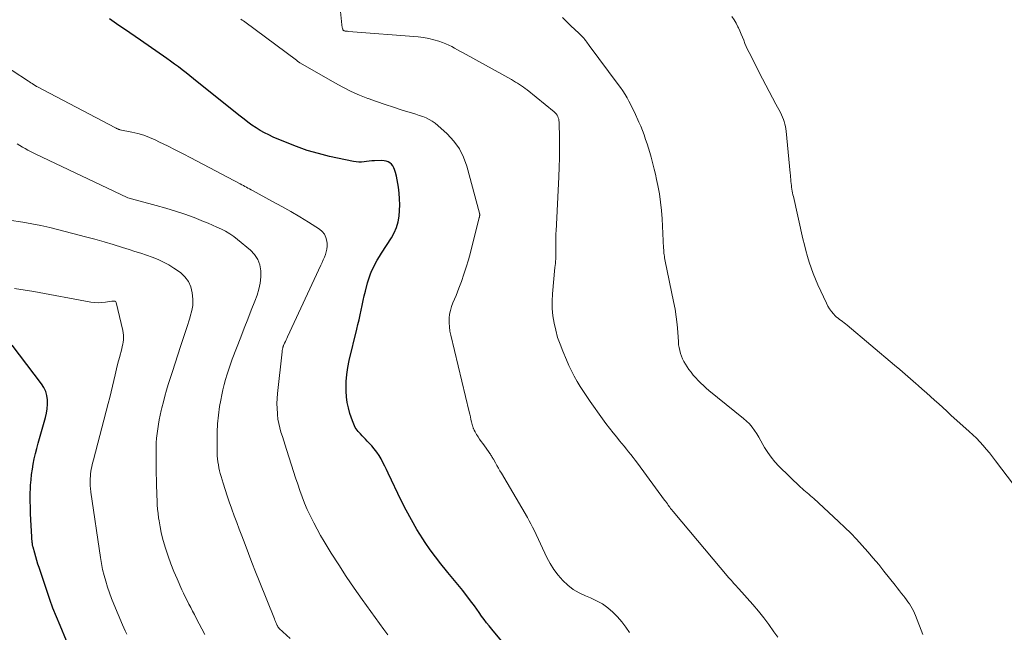
# Model space of a CAD drawing. Units: feet. Extents: x 2049992 to 2055000, y 550000 to 555000.
# Drawn here: x 2051682 to 2051862, y 551359 to 551471 of the extents above; entities that cross this region are included whole.
import ezdxf

# ---------------------------------------------------------------- set-up
doc = ezdxf.new("R2010")
doc.units = ezdxf.units.FT
doc.header["$LTSCALE"] = 100
doc.header["$MEASUREMENT"] = 0
doc.layers.add('CONTOUR INDEX', color=32, linetype='Continuous', lineweight=25)
doc.layers.add('CONTOUR INTERMEDIATE', color=40, linetype='Continuous', lineweight=15)

msp = doc.modelspace()

# ---------------------------------------------------------------- linework, layer by layer
at = {"layer": 'CONTOUR INDEX', "flags": 128}
for points, elevation in [([(2051770.81, 551356.1), (2051768.07, 551359.35), (2051767.59, 551359.94), (2051767.12, 551360.54), (2051766.67, 551361.15), (2051766.23, 551361.77), (2051765.79, 551362.39), (2051765.35, 551363.01), (2051764.9, 551363.62), (2051764.44, 551364.23), (2051763.63, 551365.29), (2051762.76, 551366.42), (2051761.87, 551367.54), (2051760.96, 551368.65), (2051760.05, 551369.74), (2051759.79, 551370.04), (2051758.76, 551371.3), (2051757.76, 551372.58), (2051756.81, 551373.9), (2051755.89, 551375.24), (2051755.46, 551375.9), (2051754.38, 551377.61), (2051753.36, 551379.35), (2051752.4, 551381.14), (2051751.5, 551382.94), (2051749.14, 551387.9), (2051748.82, 551388.57), (2051748.49, 551389.23), (2051748.16, 551389.88), (2051747.81, 551390.54), (2051747.44, 551391.17), (2051747.03, 551391.78), (2051746.58, 551392.36), (2051746.1, 551392.91), (2051745.29, 551393.79), (2051744.98, 551394.12), (2051744.67, 551394.45), (2051744.36, 551394.78), (2051744.04, 551395.1), (2051743.85, 551395.29), (2051743.64, 551395.53), (2051743.44, 551395.78), (2051743.26, 551396.04), (2051743.09, 551396.31), (2051742.94, 551396.6), (2051742.8, 551396.89), (2051742.68, 551397.19), (2051742.57, 551397.49), (2051742.12, 551398.87), (2051741.84, 551399.87), (2051741.62, 551400.88), (2051741.49, 551401.91), (2051741.42, 551402.94), (2051741.41, 551403.44), (2051741.43, 551404.73), (2051741.52, 551406.01), (2051741.71, 551407.28), (2051741.97, 551408.55), (2051743.38, 551414.28), (2051743.59, 551415.15), (2051743.79, 551416.02), (2051743.97, 551416.9), (2051744.15, 551417.77), (2051744.33, 551418.65), (2051744.52, 551419.52), (2051744.72, 551420.39), (2051744.94, 551421.25), (2051745.33, 551422.79), (2051745.55, 551423.51), (2051745.79, 551424.23), (2051746.08, 551424.92), (2051746.41, 551425.6), (2051746.76, 551426.27), (2051747.13, 551426.93), (2051747.52, 551427.58), (2051747.92, 551428.22), (2051749.73, 551431.04), (2051750.24, 551431.96), (2051750.65, 551432.92), (2051750.94, 551433.92), (2051751.13, 551434.96), (2051751.21, 551436.02), (2051751.25, 551437.08), (2051751.2, 551438.14), (2051751.11, 551439.21), (2051750.98, 551440.27), (2051750.88, 551440.95), (2051750.76, 551441.62), (2051750.62, 551442.29), (2051750.45, 551442.95), (2051750.3, 551443.5), (2051750.16, 551443.86), (2051749.98, 551444.19), (2051749.73, 551444.48), (2051749.43, 551444.73), (2051749.09, 551444.91), (2051748.74, 551445.06), (2051748.36, 551445.13), (2051747.97, 551445.15), (2051746.62, 551445.12), (2051746.14, 551445.09), (2051745.65, 551445.06), (2051745.17, 551445.01), (2051744.69, 551444.94), (2051744.21, 551444.9), (2051743.74, 551444.89), (2051743.26, 551444.93), (2051742.79, 551445), (2051738.4, 551445.93), (2051736.34, 551446.44), (2051734.3, 551447.02), (2051732.31, 551447.73), (2051730.33, 551448.51), (2051728.08, 551449.48), (2051727.26, 551449.86), (2051726.46, 551450.26), (2051725.68, 551450.7), (2051724.92, 551451.17), (2051724.17, 551451.67), (2051723.44, 551452.18), (2051722.72, 551452.72), (2051722.01, 551453.27), (2051714.17, 551459.59), (2051713.48, 551460.14), (2051712.79, 551460.69), (2051712.1, 551461.23), (2051711.4, 551461.77), (2051710.7, 551462.3), (2051709.99, 551462.83), (2051709.28, 551463.34), (2051708.56, 551463.85), (2051703.75, 551467.22), (2051702.78, 551467.9), (2051701.79, 551468.58), (2051700.81, 551469.25), (2051699.82, 551469.92), (2051698.06, 551471.11)], 980), ([(2051690.23, 551357.24), (2051689.03, 551360.02), (2051688.36, 551361.61), (2051687.73, 551363.2), (2051687.15, 551364.81), (2051686.59, 551366.44), (2051685.2, 551370.63), (2051684.99, 551371.28), (2051684.79, 551371.94), (2051684.6, 551372.59), (2051684.41, 551373.25), (2051684.09, 551374.37), (2051684.07, 551374.47), (2051684.04, 551374.57), (2051684.02, 551374.67), (2051684, 551374.77), (2051683.98, 551374.87), (2051683.97, 551374.98), (2051683.96, 551375.08), (2051683.95, 551375.18), (2051683.65, 551380.46), (2051683.6, 551381.66), (2051683.57, 551382.86), (2051683.59, 551384.07), (2051683.63, 551385.27), (2051683.65, 551385.72), (2051683.72, 551386.69), (2051683.82, 551387.66), (2051683.96, 551388.63), (2051684.12, 551389.59), (2051684.31, 551390.55), (2051684.52, 551391.5), (2051684.76, 551392.44), (2051685.02, 551393.39), (2051686.38, 551398.12), (2051686.56, 551398.91), (2051686.7, 551399.72), (2051686.75, 551400.53), (2051686.75, 551401.34), (2051686.63, 551402.14), (2051686.43, 551402.9), (2051686.09, 551403.62), (2051685.66, 551404.3), (2051680.27, 551411.36)], 960)]:
    msp.add_lwpolyline(points, dxfattribs=dict(at, elevation=elevation))
at = {"layer": 'CONTOUR INTERMEDIATE', "flags": 128}
for points, elevation in [([(2051820.45, 551357.87), (2051819.76, 551358.9), (2051818.84, 551360.19), (2051817.9, 551361.46), (2051816.9, 551362.68), (2051815.87, 551363.88), (2051813.32, 551366.73), (2051813.09, 551366.99), (2051812.87, 551367.24), (2051812.64, 551367.49), (2051812.41, 551367.75), (2051812.19, 551368), (2051811.96, 551368.26), (2051811.74, 551368.51), (2051811.52, 551368.77), (2051801.27, 551380.93), (2051801.19, 551381.03), (2051801.1, 551381.14), (2051801.01, 551381.25), (2051800.93, 551381.35), (2051800.84, 551381.46), (2051800.76, 551381.57), (2051800.68, 551381.68), (2051800.6, 551381.79), (2051800.41, 551382.05), (2051800.24, 551382.29), (2051800.06, 551382.53), (2051799.89, 551382.77), (2051799.71, 551383.01), (2051794.75, 551389.76), (2051794.36, 551390.29), (2051793.96, 551390.8), (2051793.56, 551391.32), (2051793.15, 551391.82), (2051792.74, 551392.33), (2051792.33, 551392.84), (2051791.92, 551393.34), (2051791.5, 551393.85), (2051790.97, 551394.5), (2051790.3, 551395.34), (2051789.64, 551396.18), (2051788.99, 551397.04), (2051788.36, 551397.9), (2051786.1, 551401.04), (2051785.47, 551401.94), (2051784.86, 551402.85), (2051784.28, 551403.79), (2051783.72, 551404.73), (2051783.19, 551405.7), (2051782.68, 551406.67), (2051782.21, 551407.66), (2051781.76, 551408.67), (2051781.08, 551410.26), (2051780.59, 551411.52), (2051780.15, 551412.79), (2051779.79, 551414.09), (2051779.48, 551415.41), (2051779.27, 551416.74), (2051779.14, 551418.08), (2051779.13, 551419.42), (2051779.2, 551420.77), (2051779.66, 551425.58), (2051779.69, 551425.96), (2051779.73, 551426.34), (2051779.76, 551426.72), (2051779.79, 551427.1), (2051779.82, 551427.48), (2051779.83, 551427.86), (2051779.84, 551428.24), (2051779.83, 551428.62), (2051779.81, 551429.28), (2051779.8, 551429.65), (2051779.8, 551430.02), (2051779.8, 551430.38), (2051779.8, 551430.75), (2051779.81, 551431.12), (2051779.82, 551431.49), (2051779.83, 551431.85), (2051779.85, 551432.22), (2051780.38, 551442.16), (2051780.45, 551443.93), (2051780.5, 551445.69), (2051780.51, 551447.46), (2051780.48, 551449.23), (2051780.42, 551452.21), (2051780.39, 551452.48), (2051780.35, 551452.75), (2051780.27, 551453), (2051780.16, 551453.25), (2051780.03, 551453.49), (2051779.88, 551453.71), (2051779.7, 551453.91), (2051779.5, 551454.09), (2051774.56, 551458.09), (2051774.22, 551458.35), (2051773.88, 551458.61), (2051773.52, 551458.86), (2051773.17, 551459.1), (2051772.8, 551459.33), (2051772.44, 551459.55), (2051772.07, 551459.77), (2051771.69, 551459.98), (2051763.4, 551464.57), (2051762.87, 551464.87), (2051762.34, 551465.16), (2051761.81, 551465.46), (2051761.28, 551465.76), (2051760.75, 551466.05), (2051760.2, 551466.31), (2051759.65, 551466.55), (2051759.08, 551466.77), (2051758.4, 551467.01), (2051757.47, 551467.29), (2051756.54, 551467.53), (2051755.59, 551467.69), (2051754.63, 551467.8), (2051741.83, 551468.82), (2051741.69, 551468.84), (2051741.55, 551468.85), (2051741.41, 551468.87), (2051741.26, 551468.89), (2051741.09, 551468.92), (2051741.04, 551468.94), (2051740.99, 551468.96), (2051740.94, 551468.98), (2051740.9, 551469.02), (2051740.86, 551469.06), (2051740.83, 551469.11), (2051740.8, 551469.16), (2051740.79, 551469.21), (2051740.74, 551469.4), (2051740.7, 551469.55), (2051740.67, 551469.7), (2051740.65, 551469.85), (2051740.63, 551470.01), (2051740.35, 551473.07)], 988), ([(2051793.31, 551358.73), (2051792.63, 551359.74), (2051791.9, 551360.71), (2051791.09, 551361.62), (2051790.24, 551362.49), (2051789.31, 551363.27), (2051788.34, 551363.97), (2051787.29, 551364.57), (2051786.19, 551365.08), (2051785.25, 551365.46), (2051784.1, 551366.01), (2051783.01, 551366.65), (2051782.01, 551367.43), (2051781.07, 551368.29), (2051780.22, 551369.27), (2051779.45, 551370.28), (2051778.78, 551371.37), (2051778.18, 551372.51), (2051775.83, 551377.48), (2051775.55, 551378.06), (2051775.25, 551378.64), (2051774.94, 551379.21), (2051774.62, 551379.78), (2051769.86, 551387.9), (2051769.58, 551388.38), (2051769.31, 551388.86), (2051769.03, 551389.34), (2051768.75, 551389.82), (2051768.38, 551390.47), (2051768.29, 551390.62), (2051768.2, 551390.78), (2051768.11, 551390.94), (2051768.02, 551391.1), (2051767.93, 551391.25), (2051767.84, 551391.4), (2051767.74, 551391.55), (2051767.63, 551391.7), (2051767.03, 551392.5), (2051766.73, 551392.91), (2051766.43, 551393.33), (2051766.14, 551393.74), (2051765.86, 551394.16), (2051765.6, 551394.55), (2051765.45, 551394.78), (2051765.3, 551395.02), (2051765.16, 551395.26), (2051765.03, 551395.5), (2051764.87, 551395.8), (2051764.82, 551395.9), (2051764.77, 551395.99), (2051764.73, 551396.09), (2051764.69, 551396.19), (2051764.65, 551396.29), (2051764.62, 551396.39), (2051764.59, 551396.49), (2051764.56, 551396.59), (2051764.38, 551397.31), (2051764.27, 551397.77), (2051764.16, 551398.24), (2051764.04, 551398.7), (2051763.93, 551399.16), (2051760.58, 551413.18), (2051760.43, 551413.93), (2051760.33, 551414.69), (2051760.29, 551415.45), (2051760.29, 551416.22), (2051760.3, 551416.29), (2051760.37, 551417.02), (2051760.5, 551417.73), (2051760.71, 551418.42), (2051760.96, 551419.1), (2051761.26, 551419.77), (2051761.54, 551420.45), (2051761.81, 551421.13), (2051762.07, 551421.82), (2051762.53, 551423.04), (2051762.99, 551424.34), (2051763.42, 551425.65), (2051763.81, 551426.98), (2051764.18, 551428.31), (2051765.8, 551434.73), (2051765.83, 551434.83), (2051765.85, 551434.93), (2051765.86, 551435.03), (2051765.87, 551435.13), (2051765.88, 551435.23), (2051765.88, 551435.34), (2051765.86, 551435.44), (2051765.84, 551435.54), (2051763.53, 551444.13), (2051762.92, 551445.78), (2051762.15, 551447.34), (2051761.12, 551448.74), (2051759.93, 551450.04), (2051758.23, 551451.59), (2051757.73, 551452), (2051757.2, 551452.38), (2051756.64, 551452.69), (2051756.05, 551452.97), (2051755.44, 551453.21), (2051754.82, 551453.44), (2051754.2, 551453.65), (2051753.58, 551453.85), (2051751.69, 551454.42), (2051750.12, 551454.92), (2051748.56, 551455.43), (2051747, 551455.97), (2051745.46, 551456.52), (2051745.4, 551456.54), (2051743.85, 551457.16), (2051742.33, 551457.83), (2051740.84, 551458.58), (2051739.37, 551459.38), (2051733.07, 551463.01), (2051732.97, 551463.07), (2051732.87, 551463.13), (2051732.77, 551463.2), (2051732.67, 551463.26), (2051732.58, 551463.33), (2051732.48, 551463.4), (2051732.39, 551463.47), (2051732.3, 551463.54), (2051722.87, 551470.55), (2051722.62, 551470.73), (2051722.37, 551470.9), (2051722.12, 551471.07)], 984), ([(2051847.04, 551358.36), (2051845.67, 551361.86), (2051845.48, 551362.3), (2051845.28, 551362.73), (2051845.06, 551363.15), (2051844.81, 551363.57), (2051844.55, 551363.97), (2051844.29, 551364.37), (2051844.01, 551364.76), (2051843.72, 551365.14), (2051843.52, 551365.39), (2051843.13, 551365.9), (2051842.74, 551366.4), (2051842.34, 551366.9), (2051841.95, 551367.4), (2051839.9, 551370.01), (2051838.93, 551371.2), (2051837.95, 551372.38), (2051836.95, 551373.55), (2051835.93, 551374.7), (2051834.88, 551375.82), (2051833.82, 551376.93), (2051832.72, 551378), (2051831.6, 551379.06), (2051827.05, 551383.26), (2051826.75, 551383.53), (2051826.45, 551383.8), (2051826.14, 551384.06), (2051825.82, 551384.32), (2051825.51, 551384.58), (2051825.2, 551384.84), (2051824.9, 551385.11), (2051824.61, 551385.39), (2051820.64, 551389.23), (2051819.9, 551390.01), (2051819.22, 551390.83), (2051818.61, 551391.71), (2051818.05, 551392.62), (2051817.74, 551393.2), (2051817.37, 551393.86), (2051816.99, 551394.5), (2051816.59, 551395.14), (2051816.18, 551395.76), (2051815.74, 551396.36), (2051815.26, 551396.93), (2051814.74, 551397.46), (2051814.18, 551397.95), (2051807.85, 551403.09), (2051807.34, 551403.51), (2051806.84, 551403.95), (2051806.35, 551404.41), (2051805.87, 551404.87), (2051805.42, 551405.36), (2051804.98, 551405.86), (2051804.57, 551406.39), (2051804.19, 551406.93), (2051803.55, 551407.88), (2051803.27, 551408.35), (2051803.02, 551408.83), (2051802.81, 551409.33), (2051802.63, 551409.85), (2051802.49, 551410.38), (2051802.38, 551410.91), (2051802.3, 551411.45), (2051802.25, 551411.99), (2051802.14, 551413.74), (2051802.03, 551415.16), (2051801.87, 551416.57), (2051801.65, 551417.97), (2051801.39, 551419.37), (2051799.84, 551426.76), (2051799.79, 551427.05), (2051799.73, 551427.34), (2051799.69, 551427.64), (2051799.65, 551427.93), (2051799.61, 551428.23), (2051799.58, 551428.53), (2051799.56, 551428.83), (2051799.54, 551429.13), (2051799.27, 551434.48), (2051799.16, 551436.02), (2051799, 551437.55), (2051798.77, 551439.08), (2051798.49, 551440.59), (2051798.27, 551441.68), (2051798.06, 551442.65), (2051797.83, 551443.62), (2051797.59, 551444.57), (2051797.33, 551445.53), (2051797.26, 551445.8), (2051797.02, 551446.62), (2051796.78, 551447.43), (2051796.52, 551448.24), (2051796.25, 551449.05), (2051795.97, 551449.85), (2051795.67, 551450.65), (2051795.35, 551451.44), (2051795.01, 551452.22), (2051794.19, 551454.04), (2051793.88, 551454.71), (2051793.55, 551455.37), (2051793.21, 551456.02), (2051792.86, 551456.66), (2051792.48, 551457.29), (2051792.09, 551457.91), (2051791.68, 551458.52), (2051791.25, 551459.11), (2051785.92, 551466.24), (2051785.77, 551466.44), (2051785.62, 551466.65), (2051785.47, 551466.85), (2051785.32, 551467.06), (2051785.08, 551467.39), (2051785.05, 551467.43), (2051785.02, 551467.47), (2051784.99, 551467.51), (2051784.96, 551467.56), (2051784.93, 551467.6), (2051784.9, 551467.64), (2051784.86, 551467.67), (2051784.82, 551467.71), (2051784.19, 551468.31), (2051783.83, 551468.65), (2051783.47, 551468.99), (2051783.12, 551469.33), (2051782.76, 551469.66), (2051781.01, 551471.35)], 992), ([(2051865.73, 551383.02), (2051860.34, 551390.2), (2051859.78, 551390.91), (2051859.22, 551391.62), (2051858.64, 551392.31), (2051858.04, 551393), (2051857.43, 551393.66), (2051856.81, 551394.32), (2051856.16, 551394.95), (2051855.5, 551395.56), (2051852.16, 551398.57), (2051851.41, 551399.25), (2051850.66, 551399.92), (2051849.92, 551400.6), (2051849.17, 551401.27), (2051848.42, 551401.94), (2051847.67, 551402.61), (2051846.92, 551403.28), (2051846.17, 551403.95), (2051845.74, 551404.33), (2051844.78, 551405.19), (2051843.8, 551406.04), (2051842.82, 551406.88), (2051841.84, 551407.71), (2051833.13, 551415.04), (2051832.86, 551415.26), (2051832.59, 551415.47), (2051832.32, 551415.67), (2051832.03, 551415.87), (2051831.76, 551416.07), (2051831.49, 551416.28), (2051831.23, 551416.51), (2051830.99, 551416.75), (2051830.65, 551417.1), (2051830.27, 551417.54), (2051829.92, 551418.01), (2051829.62, 551418.51), (2051829.35, 551419.03), (2051827.79, 551422.43), (2051827.35, 551423.45), (2051826.94, 551424.47), (2051826.57, 551425.5), (2051826.22, 551426.55), (2051825.9, 551427.61), (2051825.6, 551428.67), (2051825.32, 551429.74), (2051825.07, 551430.81), (2051823.31, 551438.56), (2051823.24, 551438.9), (2051823.17, 551439.24), (2051823.1, 551439.59), (2051823.04, 551439.93), (2051822.99, 551440.28), (2051822.94, 551440.62), (2051822.9, 551440.97), (2051822.86, 551441.32), (2051822.86, 551441.36), (2051822.82, 551441.73), (2051822.79, 551442.1), (2051822.76, 551442.47), (2051822.72, 551442.84), (2051821.98, 551450.53), (2051821.93, 551450.97), (2051821.85, 551451.42), (2051821.75, 551451.85), (2051821.63, 551452.29), (2051821.48, 551452.71), (2051821.32, 551453.13), (2051821.14, 551453.54), (2051820.93, 551453.94), (2051820.1, 551455.48), (2051819.47, 551456.64), (2051818.85, 551457.81), (2051818.24, 551458.98), (2051817.63, 551460.16), (2051815.19, 551464.94), (2051814.92, 551465.49), (2051814.67, 551466.05), (2051814.44, 551466.62), (2051814.22, 551467.19), (2051814, 551467.77), (2051813.77, 551468.34), (2051813.52, 551468.9), (2051813.26, 551469.46), (2051813.16, 551469.67), (2051812.81, 551470.32), (2051812.44, 551470.95), (2051812.03, 551471.55)], 996), ([(2051749.04, 551358.32), (2051748.32, 551359.31), (2051744.36, 551364.79), (2051742.89, 551366.88), (2051741.45, 551368.99), (2051740.06, 551371.13), (2051738.7, 551373.3), (2051737.4, 551375.41), (2051736.73, 551376.54), (2051736.09, 551377.69), (2051735.48, 551378.85), (2051734.89, 551380.03), (2051734.81, 551380.19), (2051734.3, 551381.3), (2051733.82, 551382.43), (2051733.37, 551383.58), (2051732.95, 551384.73), (2051732.55, 551385.9), (2051732.16, 551387.06), (2051731.78, 551388.23), (2051731.4, 551389.4), (2051730.49, 551392.24), (2051730.24, 551393.03), (2051729.99, 551393.82), (2051729.74, 551394.61), (2051729.49, 551395.41), (2051729.26, 551396.2), (2051729.08, 551397.01), (2051728.94, 551397.82), (2051728.83, 551398.64), (2051728.82, 551398.84), (2051728.76, 551399.76), (2051728.74, 551400.69), (2051728.77, 551401.61), (2051728.85, 551402.54), (2051729.69, 551410.16), (2051729.71, 551410.29), (2051729.73, 551410.43), (2051729.75, 551410.56), (2051729.78, 551410.69), (2051729.81, 551410.84), (2051729.82, 551410.9), (2051729.84, 551410.96), (2051729.85, 551411.01), (2051729.87, 551411.07), (2051729.89, 551411.12), (2051729.91, 551411.17), (2051729.93, 551411.23), (2051729.95, 551411.28), (2051730.16, 551411.74), (2051730.29, 551412.02), (2051730.42, 551412.31), (2051730.55, 551412.59), (2051730.69, 551412.87), (2051736.8, 551426.03), (2051737.02, 551426.51), (2051737.23, 551426.99), (2051737.44, 551427.47), (2051737.64, 551427.96), (2051737.79, 551428.46), (2051737.9, 551428.96), (2051737.94, 551429.47), (2051737.93, 551429.99), (2051737.89, 551430.4), (2051737.73, 551431.07), (2051737.46, 551431.67), (2051737.04, 551432.18), (2051736.52, 551432.63), (2051734.53, 551433.87), (2051732.91, 551434.87), (2051731.28, 551435.84), (2051729.62, 551436.77), (2051727.95, 551437.69), (2051724.28, 551439.66), (2051724, 551439.81), (2051723.71, 551439.96), (2051723.43, 551440.12), (2051723.16, 551440.28), (2051722.88, 551440.43), (2051722.6, 551440.59), (2051722.31, 551440.74), (2051722.03, 551440.89), (2051712.97, 551445.65), (2051711.55, 551446.39), (2051710.13, 551447.12), (2051708.7, 551447.84), (2051707.27, 551448.55), (2051706.43, 551448.96), (2051705.4, 551449.41), (2051704.35, 551449.81), (2051703.27, 551450.13), (2051702.18, 551450.39), (2051699.99, 551450.82), (2051699.97, 551450.83), (2051699.96, 551450.83), (2051699.94, 551450.83), (2051699.92, 551450.84), (2051699.85, 551450.85), (2051699.83, 551450.85), (2051699.82, 551450.86), (2051699.8, 551450.87), (2051699.78, 551450.87), (2051699.61, 551450.95), (2051699.5, 551451), (2051699.4, 551451.05), (2051699.3, 551451.1), (2051699.2, 551451.15), (2051684.76, 551458.74), (2051684.74, 551458.75), (2051684.64, 551458.81), (2051684.15, 551459.12), (2051683.92, 551459.27), (2051683.69, 551459.42), (2051683.46, 551459.56), (2051683.23, 551459.71), (2051671.21, 551467.5)], 976), ([(2051731.18, 551357.62), (2051729.18, 551359.51), (2051729.12, 551359.56), (2051729.07, 551359.62), (2051729.02, 551359.68), (2051728.97, 551359.74), (2051728.93, 551359.81), (2051728.89, 551359.87), (2051728.85, 551359.94), (2051728.81, 551360.01), (2051728.67, 551360.33), (2051728.57, 551360.56), (2051728.47, 551360.79), (2051728.37, 551361.02), (2051728.28, 551361.25), (2051725.49, 551368.22), (2051724.83, 551369.88), (2051724.17, 551371.54), (2051723.53, 551373.21), (2051722.9, 551374.88), (2051722.3, 551376.47), (2051721.84, 551377.68), (2051721.39, 551378.9), (2051720.94, 551380.12), (2051720.49, 551381.34), (2051720.42, 551381.52), (2051720.02, 551382.65), (2051719.63, 551383.79), (2051719.26, 551384.93), (2051718.91, 551386.08), (2051718.53, 551387.31), (2051718.38, 551387.85), (2051718.24, 551388.38), (2051718.13, 551388.92), (2051718.02, 551389.47), (2051717.94, 551390.02), (2051717.87, 551390.57), (2051717.83, 551391.12), (2051717.81, 551391.67), (2051717.79, 551393.84), (2051717.81, 551395.42), (2051717.89, 551396.98), (2051718.05, 551398.55), (2051718.26, 551400.11), (2051718.45, 551401.29), (2051718.63, 551402.25), (2051718.83, 551403.2), (2051719.06, 551404.15), (2051719.32, 551405.09), (2051719.61, 551406.03), (2051719.91, 551406.96), (2051720.24, 551407.88), (2051720.58, 551408.8), (2051722.13, 551412.85), (2051722.76, 551414.49), (2051723.39, 551416.13), (2051724.03, 551417.77), (2051724.67, 551419.41), (2051725.11, 551420.53), (2051725.45, 551421.62), (2051725.7, 551422.72), (2051725.8, 551423.85), (2051725.81, 551424.99), (2051725.61, 551426.07), (2051725.25, 551427.07), (2051724.65, 551427.96), (2051723.9, 551428.76), (2051721.54, 551430.71), (2051720.84, 551431.25), (2051720.11, 551431.76), (2051719.35, 551432.21), (2051718.57, 551432.62), (2051717.77, 551433), (2051716.96, 551433.36), (2051716.15, 551433.7), (2051715.32, 551434.03), (2051713.58, 551434.71), (2051711.87, 551435.34), (2051710.15, 551435.93), (2051708.41, 551436.46), (2051706.65, 551436.96), (2051701.42, 551438.35), (2051701.31, 551438.38), (2051684.62, 551446.34), (2051684.12, 551446.59), (2051683.63, 551446.84), (2051683.14, 551447.1), (2051682.65, 551447.36), (2051682.16, 551447.63), (2051681.68, 551447.91), (2051681.21, 551448.2)], 972), ([(2051715.54, 551358.41), (2051713.98, 551361.38), (2051713.64, 551362.03), (2051713.3, 551362.67), (2051712.96, 551363.32), (2051712.62, 551363.96), (2051712.28, 551364.61), (2051711.95, 551365.27), (2051711.64, 551365.93), (2051711.34, 551366.59), (2051710.47, 551368.55), (2051709.88, 551369.93), (2051709.33, 551371.33), (2051708.83, 551372.74), (2051708.36, 551374.17), (2051708.11, 551374.96), (2051707.82, 551376.01), (2051707.55, 551377.06), (2051707.34, 551378.12), (2051707.16, 551379.18), (2051707.08, 551379.72), (2051706.98, 551380.53), (2051706.89, 551381.33), (2051706.84, 551382.14), (2051706.8, 551382.96), (2051706.77, 551383.77), (2051706.75, 551384.58), (2051706.72, 551385.39), (2051706.7, 551386.21), (2051706.64, 551388.3), (2051706.62, 551389.31), (2051706.61, 551390.31), (2051706.61, 551391.32), (2051706.62, 551392.33), (2051706.63, 551392.63), (2051706.66, 551393.49), (2051706.71, 551394.34), (2051706.8, 551395.19), (2051706.91, 551396.03), (2051707.05, 551396.88), (2051707.2, 551397.72), (2051707.37, 551398.55), (2051707.56, 551399.39), (2051707.68, 551399.89), (2051707.95, 551400.96), (2051708.23, 551402.04), (2051708.54, 551403.1), (2051708.86, 551404.16), (2051709.15, 551405.07), (2051709.63, 551406.57), (2051710.11, 551408.08), (2051710.59, 551409.59), (2051711.08, 551411.09), (2051712.42, 551415.17), (2051712.6, 551415.73), (2051712.77, 551416.3), (2051712.94, 551416.87), (2051713.1, 551417.45), (2051713.23, 551418.02), (2051713.32, 551418.6), (2051713.34, 551419.19), (2051713.32, 551419.78), (2051713.22, 551420.95), (2051712.97, 551422.04), (2051712.56, 551423.04), (2051711.9, 551423.89), (2051711.07, 551424.64), (2051709.89, 551425.46), (2051708.95, 551426.05), (2051707.98, 551426.59), (2051706.97, 551427.06), (2051705.93, 551427.47), (2051704.87, 551427.83), (2051703.81, 551428.19), (2051702.74, 551428.53), (2051701.67, 551428.88), (2051700.46, 551429.26), (2051698.78, 551429.77), (2051697.1, 551430.27), (2051695.4, 551430.75), (2051693.71, 551431.21), (2051688.79, 551432.5), (2051687.16, 551432.91), (2051685.51, 551433.28), (2051683.85, 551433.6), (2051682.19, 551433.89), (2051679.69, 551434.28)], 968), ([(2051701.24, 551358.47), (2051700.98, 551359.03), (2051700.73, 551359.59), (2051700.48, 551360.16), (2051698.9, 551363.91), (2051698.48, 551364.95), (2051698.09, 551366), (2051697.72, 551367.06), (2051697.39, 551368.13), (2051697.09, 551369.21), (2051696.82, 551370.3), (2051696.61, 551371.4), (2051696.42, 551372.5), (2051694.68, 551384.42), (2051694.65, 551384.68), (2051694.61, 551384.95), (2051694.59, 551385.21), (2051694.56, 551385.47), (2051694.55, 551385.74), (2051694.54, 551386), (2051694.54, 551386.27), (2051694.54, 551386.53), (2051694.56, 551386.97), (2051694.58, 551387.4), (2051694.62, 551387.82), (2051694.68, 551388.25), (2051694.75, 551388.67), (2051694.84, 551389.09), (2051694.94, 551389.51), (2051695.04, 551389.92), (2051695.14, 551390.34), (2051697.85, 551400.71), (2051698.12, 551401.75), (2051698.38, 551402.8), (2051698.63, 551403.85), (2051698.87, 551404.9), (2051699.11, 551405.95), (2051699.36, 551407), (2051699.63, 551408.04), (2051699.9, 551409.09), (2051700.32, 551410.69), (2051700.42, 551411.1), (2051700.51, 551411.52), (2051700.57, 551411.94), (2051700.63, 551412.36), (2051700.66, 551412.78), (2051700.65, 551413.2), (2051700.6, 551413.61), (2051700.53, 551414.03), (2051699.28, 551419.16), (2051699.28, 551419.18), (2051699.28, 551419.19), (2051699.24, 551419.28), (2051699.14, 551419.37), (2051699.12, 551419.38), (2051699.1, 551419.39), (2051699.09, 551419.4), (2051699.07, 551419.4), (2051698.91, 551419.41), (2051698.81, 551419.42), (2051698.71, 551419.42), (2051698.61, 551419.42), (2051698.51, 551419.4), (2051697.36, 551419.22), (2051696.69, 551419.15), (2051696.02, 551419.13), (2051695.35, 551419.17), (2051694.68, 551419.26), (2051684.26, 551421.16), (2051683.07, 551421.37), (2051681.88, 551421.56), (2051680.69, 551421.74)], 964)]:
    msp.add_lwpolyline(points, dxfattribs=dict(at, elevation=elevation))

doc.saveas('drawing.dxf')
